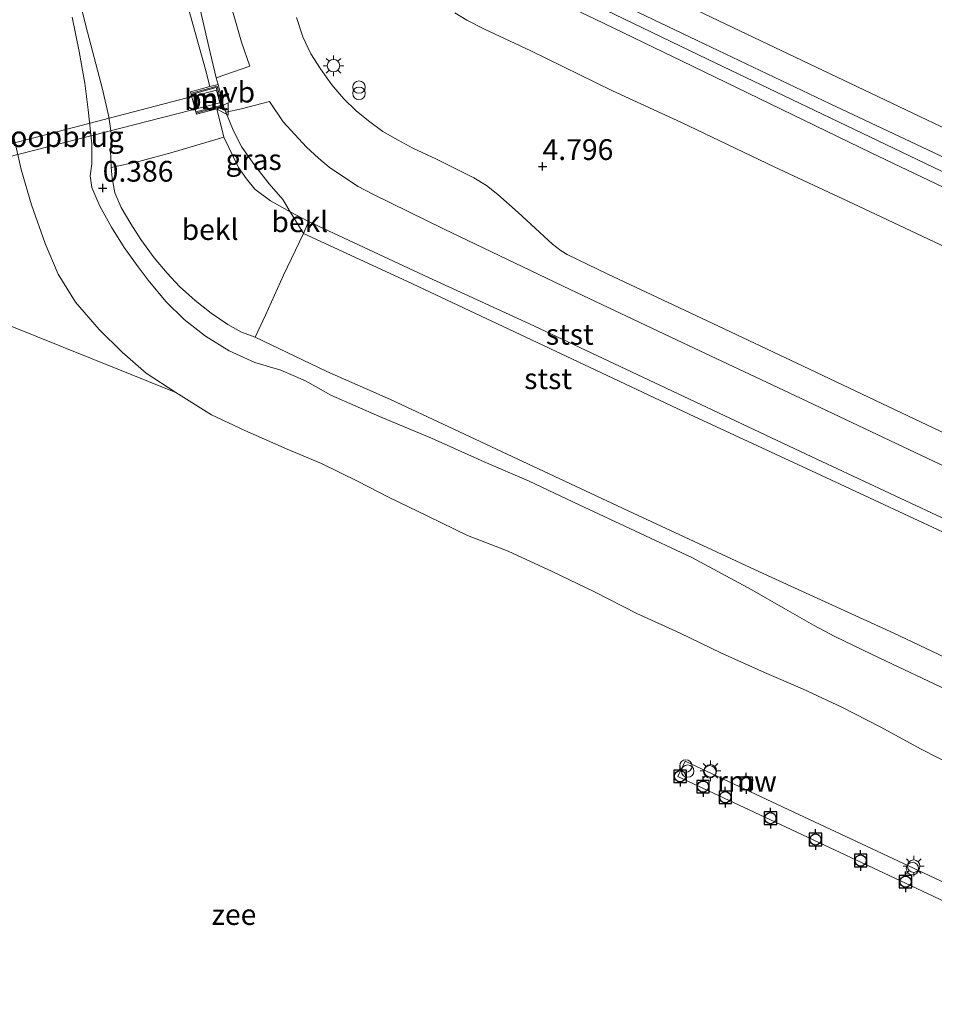
# Model space of a CAD drawing. Units: metres. Extents: x 70000 to 80000, y 387499 to 393752.
# Drawn here: x 70537 to 70647, y 391999 to 392118 of the extents above; entities that cross this region are included whole.
import ezdxf
from ezdxf.enums import TextEntityAlignment as Align

# ---------------------------------------------------------------- set-up
doc = ezdxf.new("R2010")
doc.units = ezdxf.units.M
doc.layers.get('0').update_dxf_attribs({"lineweight": 25})
for name, color, linetype, lineweight in [('B-ME-AL-OVERIG-GV-B7', 7, 'BV-GELEIDERAIL', 18), ('B-ME-GR-STRUIKEN-GV-B6', 93, 'Continuous', 18), ('B-ME-GW-HOOGTEPUNT-S-B1', 10, 'Continuous', 25), ('B-ME-GW-KRUINLIJN-L-B1', 93, 'Continuous', 18), ('B-ME-GW-TEENLIJN-L-B1', 93, 'Continuous', 18), ('B-ME-IE-GRASLAND-GV-B6', 93, 'Continuous', 18), ('B-ME-IE-INRICHTINGSELEMENT-S-B1', 253, 'Continuous', 18), ('B-ME-IE-INRICHTINGSELEMENT-S-B2', 253, 'Continuous', 18), ('B-ME-IE-MEUBILAIR_WEGMEUBILAIR-LICHTMAST-S-B1', 8, 'Continuous', 18), ('B-ME-IE-MEUBILAIR_WEGMEUBILAIR-LICHTMAST-S-B2', 8, 'Continuous', 18), ('B-ME-KW-LOOPBRUG-GV-B7', 213, 'Continuous', 18), ('B-ME-KW-REMMINGWERK-L-B1', 10, 'Continuous', 25), ('B-ME-MW-MUUR-GV-B6', 8, 'IE-TERREINAFSCHEIDING-KUNSTMATIG', 18), ('B-ME-MW-MUUR-L-B1', 8, 'IE-TERREINAFSCHEIDING-KUNSTMATIG', 18), ('B-ME-OB-BEKLEDING-GV-B6', 253, 'Continuous', 18), ('B-ME-OB-WATERLIJN-L-B1', 133, 'OB-WATERLIJN', 18), ('B-ME-OG-WATER-GV-B6', 153, 'Continuous', 18), ('B-ME-VH-VERH_SOORT-BETON-OVERIG-GV-B6', 8, 'IE-TERREINAFSCHEIDING-NATUURLIJK-HOUTWAL', 18), ('B-ME-VH-VERH_SOORT-BITUMEN-GV-B6', 8, 'IE-TERREINAFSCHEIDING-NATUURLIJK-HOUTWAL', 18), ('B-ME-VV-AFMEERCONSTRUCTIE-S-B1', 10, 'Continuous', 25), ('B-ME-VV-BOLDER-S-B2', 10, 'Continuous', 25), ('B-ME-VW-MEUBILAIR_WEGMEUBILAIR-VERKEERSBORD-S-B1', 8, 'Continuous', 18)]:
    doc.layers.add(name, color=color, linetype=linetype, lineweight=lineweight)
doc.styles.add('NLCS-ISO', font='NLCS-ISO.TTF')
doc.linetypes.add('BV-GELEIDERAIL', pattern='A,10,-3,[108,NLCS.SHX,S=1,R=0,X=0,Y=0],-3', length=16)
doc.linetypes.add('IE-TERREINAFSCHEIDING-KUNSTMATIG', pattern='A,4,[82,NLCS.SHX,S=0.75,R=90,X=0,Y=0],4,-2', length=10)
doc.linetypes.add('IE-TERREINAFSCHEIDING-NATUURLIJK-HOUTWAL', pattern='A,7,-1.5,[67,NLCS.SHX,S=0.75,R=45,X=0,Y=0],-1.5,7,-1.5,[70,NLCS.SHX,S=0.75,R=0,X=0,Y=0],-1.5', length=20)
doc.linetypes.add('OB-WATERLIJN', pattern='A,10,[32,NLCS.SHX,S=2,R=0,X=0,Y=0],-12', length=22)

# ---------------------------------------------------------------- blocks, each defined once
blk = doc.blocks.new('dtb')
blk.add_circle((0, 0), 0.75)
blk = doc.blocks.new('bolder')
for p, q in [((-0.75, 0), (-1.25, 0)), ((-0.75, 0.75), (-0.75, -0.75)), ((0.75, 0.75), (-0.75, 0.75)), ((0.75, -0.75), (0.75, 0.75)), ((0.75, 0), (1.25, 0)), ((-0.75, -0.75), (0.75, -0.75))]:
    blk.add_line(p, q)
blk.add_circle((0, 0), 0.673)
blk = doc.blocks.new('meerpaal')
for p, q in [((-0.75, 0), (-1.25, 0)), ((0.75, 0.75), (-0.75, 0.75)), ((-0.75, 0.75), (-0.75, -0.75)), ((0.75, -0.75), (0.75, 0.75)), ((0.75, 0), (1.25, 0)), ((-0.75, -0.75), (0.75, -0.75))]:
    blk.add_line(p, q)
blk = doc.blocks.new('verkeersbord')
for p, q in [((0, 0.75), (-0.75, -0.625)), ((0.75, -0.625), (0, 0.75)), ((-0.75, -0.625), (0.75, -0.625))]:
    blk.add_line(p, q)
blk = doc.blocks.new('prullenbak')
for centre in [(-0.375, 0), (0.375, 0)]:
    blk.add_circle(centre, 0.75)
blk = doc.blocks.new('hoogtepunt')
for p, q in [((-0.5, 0), (0.5, 0)), ((0, 0.5), (0, -0.5))]:
    blk.add_line(p, q)
blk = doc.blocks.new('lantaarnpaal')
for p, q in [((0, 0.75), (0, 1.25)), ((-0.75, 0), (-1.25, 0)), ((-0.88, 0.88), (-0.53, 0.53)), ((0.53, 0.53), (0.88, 0.88)), ((0.75, 0), (1.25, 0)), ((-0.53, -0.53), (-0.88, -0.88)), ((0, -0.75), (0, -1.25)), ((0.53, -0.53), (0.88, -0.88))]:
    blk.add_line(p, q)
blk.add_circle((0, 0), 0.75)

msp = doc.modelspace()

# ---------------------------------------------------------------- linework, layer by layer
at = {"layer": 'B-ME-AL-OVERIG-GV-B7'}
msp.add_polyline3d([(70734.461, 391962.774, -0.505), (70733.763, 391961.283, -0.505), (70733.129, 391961.598, -0.505), (70719.801, 391972.487, 0.648), (70705.836, 391983.793, 0.661), (70703.304, 391985.392, 0.617), (70687.002, 391993.064, 0.623), (70665.357, 392003.419, 0.649), (70646.368, 392012.419, 0.55), (70627.377, 392021.329, 0.561), (70616.3, 392026.524, 0.659), (70617.156, 392028.361, 0.65), (70629.579, 392022.527, 0.605), (70647.245, 392014.249, 0.682), (70667.574, 392004.593, 0.668), (70687.914, 391994.891, 0.644), (70704.139, 391987.231, 0.615), (70707.074, 391985.36, 0.696), (70711.76, 391981.606, 0.633), (70723.392, 391972.166, 0.642), (70732.635, 391964.625, 0.727), (70732.472, 391964.446, -0.505), (70734.461, 391962.774, -0.505)], dxfattribs=at)
at = {"layer": 'B-ME-GR-STRUIKEN-GV-B6'}
for points in [[(70761.172, 392125.418, 4.69), (70758.486, 392115.562, 4.665), (70755.819, 392103.602, 4.653), (70752.992, 392092.121, 4.649), (70750.162, 392079.354, 4.694), (70747.583, 392069.624, 4.702), (70744.813, 392062.109, 4.661), (70743.294, 392059.4, 4.657), (70741.982, 392057.476, 4.718), (70741.762, 392058.915, 4.731), (70741.459, 392059.87, 4.739), (70740.837, 392060.706, 4.743), (70739.549, 392061.587, 4.743), (70730.442, 392065.799, 4.755), (70712.102, 392074.208, 4.887), (70696.245, 392081.495, 4.887), (70681.094, 392088.735, 4.887), (70661.465, 392098.381, 4.887), (70646.258, 392105.607, 4.887), (70619.558, 392118.364, 4.887)], [(70649.892, 392100.358, 6.435), (70634.619, 392107.562, 6.418), (70618.61, 392115.168, 6.402), (70603.556, 392122.399, 6.423)], [(70619.558, 392118.364, 4.887), (70646.258, 392105.607, 4.887), (70661.465, 392098.381, 4.887), (70681.094, 392088.735, 4.887), (70696.245, 392081.495, 4.887), (70712.102, 392074.208, 4.887), (70730.442, 392065.799, 4.755), (70739.549, 392061.587, 4.743), (70740.837, 392060.706, 4.743), (70741.459, 392059.87, 4.739), (70741.762, 392058.915, 4.731), (70741.982, 392057.476, 4.718)]]:
    msp.add_polyline3d(points, dxfattribs=at)
at = {"layer": 'B-ME-GW-KRUINLIJN-L-B1'}
for p, q in [((70560.928, 392109.888, 4.435), (70560.695, 392110.668, 4.406)), ((70561.853, 392106.546, 4.353), (70561.628, 392107.134, 4.402)), ((70569.615, 392094.519, 4.135), (70571.224, 392091.908, 4))]:
    msp.add_line(p, q, dxfattribs=at)
for points in [[(70560.695, 392110.668, 4.406), (70559.799, 392114.429, 4.468), (70558.056, 392122.135, 4.488), (70556.03, 392130.16, 4.513), (70554.196, 392138.102, 4.542), (70552.192, 392146.664, 4.542), (70550.664, 392152.686, 4.591), (70549.444, 392156.861, 4.624), (70548.415, 392160.6, 4.62), (70547.247, 392163.969, 4.669), (70546.085, 392167.098, 4.731), (70544.777, 392170.046, 4.731), (70543.103, 392173.068, 4.759), (70540.783, 392176.507, 4.78), (70538.354, 392179.903, 4.751), (70535.738, 392182.77, 4.747), (70532.422, 392185.766, 4.735), (70529.657, 392188.271, 4.747), (70525.794, 392190.638, 4.776), (70519.905, 392193.618, 4.714), (70512.113, 392197.248, 4.702), (70500.612, 392202.508, 4.706), (70489.159, 392207.973, 4.69)], [(70733.615, 392057.747, 6.455), (70719.23, 392064.374, 6.394), (70703.51, 392071.53, 6.431), (70692.908, 392076.555, 6.406), (70682.625, 392081.438, 6.427), (70671.693, 392086.554, 6.427), (70661.146, 392091.484, 6.402), (70650.865, 392096.248, 6.394), (70639.564, 392101.621, 6.39), (70628.717, 392106.911, 6.398), (70618.049, 392112.072, 6.41), (70606.241, 392117.791, 6.382), (70597.945, 392121.766, 6.402), (70596.087, 392122.845, 6.398), (70595.043, 392123.685, 6.406), (70594.176, 392124.608, 6.39), (70593.253, 392125.699, 6.39), (70592.157, 392128.029, 6.382), (70589.838, 392135, 6.402), (70587.289, 392143.717, 6.394), (70585.079, 392150.988, 6.324), (70584.641, 392152.775, 6.308), (70584.902, 392153.68, 6.34), (70585.737, 392154.187, 6.336)], [(70736.627, 392057.851, 6.447), (70727.674, 392061.852, 6.423), (70710.368, 392069.832, 6.431), (70697.419, 392075.918, 6.447), (70682.262, 392083.248, 6.447), (70665.898, 392090.968, 6.431), (70649.899, 392098.547, 6.447), (70633.696, 392106.289, 6.447), (70619.847, 392112.92, 6.447), (70606.466, 392119.385, 6.427), (70600.566, 392122.078, 6.418), (70598.081, 392123.27, 6.427), (70596.923, 392123.987, 6.423), (70596.085, 392124.818, 6.406), (70595.169, 392125.988, 6.386), (70593.987, 392127.926, 6.373), (70593.294, 392129.705, 6.373), (70591.772, 392134.509, 6.386), (70589.154, 392142.922, 6.394), (70586.785, 392150.758, 6.398), (70585.737, 392154.187, 6.336)], [(70603.556, 392122.399, 6.423), (70618.61, 392115.168, 6.402), (70634.619, 392107.562, 6.418), (70649.892, 392100.358, 6.435), (70665.403, 392092.856, 6.406), (70683.587, 392084.285, 6.41), (70694.642, 392078.858, 6.443), (70702.312, 392075.119, 6.484), (70712.834, 392070.156, 6.451), (70721.004, 392066.366, 6.414), (70729.234, 392062.565, 6.427), (70732.867, 392060.798, 6.476), (70734.785, 392059.831, 6.472), (70736.155, 392059.061, 6.451), (70736.719, 392058.464, 6.443), (70736.627, 392057.851, 6.447)], [(70543.352, 392117.999, 0.686), (70544.177, 392113.848, 0.645), (70544.858, 392110.03, 0.591), (70545.261, 392106.804, 0.6), (70545.726, 392102.722, 0.472), (70545.724, 392100.327, 0.214), (70545.521, 392098.874, 0.16), (70545.712, 392097.48, 0.21), (70546.672, 392095.225, 0.284), (70548.069, 392092.685, 0.316), (70549.593, 392090.23, 0.345), (70551.288, 392087.91, 0.398), (70552.498, 392086.301, 0.398), (70554.637, 392083.73, 0.398), (70556.843, 392081.578, 0.333), (70559.385, 392079.574, 0.292), (70562.267, 392077.792, 0.308), (70565.329, 392076.379, 0.312), (70568.49, 392075.471, 0.337), (70571.46, 392074.172, 0.325), (70574.497, 392072.452, 0.279), (70580.362, 392069.867, 0.296), (70586.621, 392067.255, 0.37), (70592.979, 392064.422, 0.411), (70598.367, 392062.086, 0.378), (70604.405, 392059.253, 0.411), (70611.095, 392056.117, 0.44), (70617.985, 392052.897, 0.435), (70625.188, 392048.984, 0.415), (70629.236, 392046.659, 0.386), (70632.618, 392044.731, 0.284), (70635.185, 392043.371, 0.32), (70640.634, 392040.773, 0.329), (70648.597, 392036.997, 0.316)], [(70561.853, 392106.546, 4.353), (70562.734, 392104.352, 4.382), (70563.763, 392102.306, 4.406), (70565.458, 392099.968, 4.456), (70567.064, 392097.925, 4.378), (70568.705, 392096.029, 4.238), (70569.615, 392094.519, 4.135)], [(70571.224, 392091.908, 4), (70583.653, 392086.171, 3.955), (70600.802, 392078.093, 3.951), (70617.667, 392070.172, 3.975), (70633.525, 392062.821, 4.02), (70650.576, 392054.86, 4.037), (70668.26, 392046.605, 3.971), (70686.173, 392038.248, 3.992), (70701.793, 392030.98, 3.983), (70715.872, 392024.392, 4.053), (70719.374, 392022.729, 4.024), (70721.387, 392021.817, 4.057), (70723.097, 392020.864, 4.049), (70724.702, 392019.948, 4.033), (70726.22, 392018.966, 4.024), (70727.839, 392017.701, 4), (70729.727, 392016.165, 4), (70733.597, 392013.023, 4.029), (70741.281, 392006.931, 4), (70748.768, 392000.98, 3.983), (70750.352, 391999.664, 3.996), (70750.879, 391998.934, 4.004), (70751.1, 391997.937, 3.856)]]:
    msp.add_polyline3d(points, dxfattribs=at)
at = {"layer": 'B-ME-GW-TEENLIJN-L-B1'}
for points in [[(70587.354, 392158.611, 4.887), (70588.969, 392157.48, 4.887), (70590.062, 392156.188, 4.887), (70590.8, 392154.501, 4.887), (70593.059, 392146.87, 4.887), (70598.285, 392130.547, 4.887), (70599.016, 392129.252, 4.887), (70600.621, 392128.053, 4.887), (70619.558, 392118.364, 4.887), (70646.258, 392105.607, 4.887), (70661.465, 392098.381, 4.887), (70681.094, 392088.735, 4.887), (70696.245, 392081.495, 4.887), (70712.102, 392074.208, 4.887), (70730.442, 392065.799, 4.755), (70739.549, 392061.587, 4.743), (70740.837, 392060.706, 4.743), (70741.459, 392059.87, 4.739), (70741.762, 392058.915, 4.731), (70741.982, 392057.476, 4.718)], [(70536.103, 392151.667, 1.006), (70537.908, 392145.049, 1.014), (70539.984, 392136.439, 1.006), (70542.253, 392127.944, 0.941), (70544.981, 392116.944, 0.879), (70547.007, 392109.294, 0.875), (70547.755, 392105.982, 0.838), (70548.073, 392103.71, 0.772), (70547.961, 392101.966, 0.653), (70548.049, 392099.87, 0.583)], [(70733.21, 392049.545, 4.694), (70724.409, 392053.627, 4.784), (70713.806, 392058.95, 4.842), (70705.877, 392062.814, 4.854), (70696.559, 392067.353, 4.94), (70687.418, 392071.815, 4.957), (70678.511, 392076.063, 4.944), (70669.473, 392080.133, 4.928), (70660.427, 392084.498, 4.932), (70649.199, 392089.945, 4.895), (70637.369, 392095.534, 4.891), (70627.878, 392099.969, 4.85), (70616.726, 392105.302, 4.825), (70608.44, 392109.107, 4.764), (70598.599, 392113.913, 4.792), (70593.011, 392116.524, 4.809), (70590.882, 392117.602, 4.813), (70589.437, 392118.499, 4.825)], [(70548.049, 392099.87, 0.583), (70548.174, 392098.604, 0.538), (70548.485, 392096.837, 0.571), (70549.256, 392095.067, 0.542), (70550.395, 392093.068, 0.608), (70551.635, 392091.184, 0.608), (70553.235, 392089.006, 0.6), (70554.804, 392087.141, 0.6), (70556.279, 392085.553, 0.575), (70558.143, 392083.845, 0.571), (70560.081, 392082.326, 0.575), (70562.099, 392080.963, 0.6), (70563.754, 392080.019, 0.612), (70565.368, 392079.432, 0.608)], [(70565.368, 392079.432, 0.608), (70574.009, 392075.313, 0.542), (70581.677, 392071.908, 0.522), (70595.724, 392065.331, 0.542), (70610.913, 392058.227, 0.555), (70626.645, 392050.905, 0.559), (70642.319, 392043.795, 0.579), (70655.437, 392037.558, 0.563), (70671.733, 392030.018, 0.591), (70688.738, 392022.133, 0.575), (70701.485, 392016.073, 0.555), (70710.428, 392011.739, 0.555), (70713.332, 392010.312, 0.555), (70714.97, 392009.408, 0.567), (70716.858, 392008.295, 0.571), (70718.598, 392007.186, 0.587), (70722.808, 392004.076, 0.538), (70730.163, 391998.285, 0.546), (70738.265, 391991.552, 0.472), (70743.79, 391987.229, 0.513), (70745.353, 391985.832, 0.493)]]:
    msp.add_polyline3d(points, dxfattribs=at)
at = {"layer": 'B-ME-IE-GRASLAND-GV-B6'}
for points in [[(70603.556, 392122.399, 6.423), (70618.61, 392115.168, 6.402), (70634.619, 392107.562, 6.418), (70649.892, 392100.358, 6.435)], [(70558.056, 392122.135, 4.488), (70559.799, 392114.429, 4.468), (70560.695, 392110.668, 4.406), (70560.928, 392109.888, 4.435), (70559.931, 392109.614, 4.148), (70559.39, 392111.684, 4.148), (70557.406, 392118.867, 4.152)], [(70562.102, 392120.747, 4.653), (70563.729, 392114.956, 4.624), (70564.764, 392112.094, 4.608), (70560.695, 392110.668, 4.406), (70559.799, 392114.429, 4.468), (70558.056, 392122.135, 4.488)], [(70656.865, 392063.862, 4.624), (70644.007, 392069.977, 4.62), (70631.39, 392075.938, 4.554), (70619.736, 392081.455, 4.575), (70607.845, 392087.041, 4.608), (70602.979, 392089.383, 4.583), (70602.232, 392089.819, 4.583), (70601.199, 392090.625, 4.587), (70597.054, 392094.462, 4.718), (70594.599, 392096.634, 4.759), (70593.254, 392097.72, 4.788), (70591.724, 392098.631, 4.792), (70587.227, 392100.868, 4.817), (70584.394, 392102.197, 4.825), (70582.623, 392103.147, 4.809), (70580.781, 392104.223, 4.813), (70579.021, 392105.478, 4.833), (70577.545, 392106.697, 4.817), (70576.056, 392108.163, 4.801), (70574.611, 392109.85, 4.805), (70573.244, 392111.745, 4.809), (70572.106, 392113.567, 4.821), (70571.14, 392115.632, 4.858), (70570.347, 392117.948, 4.846)], [(70649.199, 392089.945, 4.895), (70637.369, 392095.534, 4.891), (70627.878, 392099.969, 4.85), (70616.726, 392105.302, 4.825), (70608.44, 392109.107, 4.764), (70598.599, 392113.913, 4.792), (70593.011, 392116.524, 4.809), (70590.882, 392117.602, 4.813), (70589.437, 392118.499, 4.825)], [(70589.437, 392118.499, 4.825), (70590.882, 392117.602, 4.813), (70593.011, 392116.524, 4.809), (70598.599, 392113.913, 4.792), (70608.44, 392109.107, 4.764), (70616.726, 392105.302, 4.825), (70627.878, 392099.969, 4.85), (70637.369, 392095.534, 4.891), (70649.199, 392089.945, 4.895), (70660.427, 392084.498, 4.932), (70669.473, 392080.133, 4.928), (70678.511, 392076.063, 4.944), (70687.418, 392071.815, 4.957), (70696.559, 392067.353, 4.94), (70705.877, 392062.814, 4.854), (70713.806, 392058.95, 4.842), (70724.409, 392053.627, 4.784), (70733.21, 392049.545, 4.694)], [(70606.241, 392117.791, 6.382), (70618.049, 392112.072, 6.41), (70628.717, 392106.911, 6.398), (70639.564, 392101.621, 6.39), (70650.865, 392096.248, 6.394)], [(70650.865, 392096.248, 6.394), (70639.564, 392101.621, 6.39), (70628.717, 392106.911, 6.398), (70618.049, 392112.072, 6.41), (70606.241, 392117.791, 6.382)], [(70561.853, 392106.546, 4.353), (70562.734, 392104.352, 4.382), (70563.763, 392102.306, 4.406), (70565.458, 392099.968, 4.456), (70567.064, 392097.925, 4.378), (70568.705, 392096.029, 4.238), (70569.615, 392094.519, 4.135), (70567.225, 392095.839, 4.127), (70565.357, 392097.247, 4.123), (70564.361, 392098.497, 4.123), (70563.377, 392099.855, 4.139), (70561.617, 392103.547, 4.189), (70560.785, 392106.921, 4.242), (70561.628, 392107.134, 4.402), (70561.853, 392106.546, 4.353)], [(70561.853, 392106.546, 4.353), (70563.751, 392106.958, 4.464), (70567.107, 392107.817, 4.628), (70568.765, 392105.392, 4.645), (70570.158, 392103.831, 4.673), (70571.581, 392102.324, 4.673), (70573.007, 392101.002, 4.649), (70574.31, 392099.896, 4.657), (70576.261, 392098.593, 4.669), (70577.801, 392097.6, 4.657), (70579.537, 392096.653, 4.64), (70588.162, 392092.445, 4.538), (70603.336, 392085.189, 4.497), (70616.212, 392079.093, 4.497), (70630.382, 392072.411, 4.452), (70644.853, 392065.559, 4.497), (70657.025, 392059.8, 4.542)], [(70661.755, 392051.344, 4.078), (70646.821, 392058.288, 4.102), (70631.724, 392065.356, 4.098), (70614.88, 392073.281, 4.057), (70598.961, 392080.799, 4.061), (70586.254, 392086.621, 4.078), (70571.813, 392093.357, 4.123), (70569.615, 392094.519, 4.135), (70568.705, 392096.029, 4.238), (70567.064, 392097.925, 4.378), (70565.458, 392099.968, 4.456), (70563.763, 392102.306, 4.406), (70562.734, 392104.352, 4.382), (70561.853, 392106.546, 4.353)]]:
    msp.add_polyline3d(points, dxfattribs=at)
at = {"layer": 'B-ME-KW-LOOPBRUG-GV-B7'}
msp.add_polyline3d([(70560.72, 392109.186, 4.493), (70561.127, 392107.655, 4.493), (70533.643, 392100.619, 3.482), (70523.758, 392097.961, 0.604), (70523.357, 392099.466, 0.604), (70533.297, 392102.051, 3.482), (70560.72, 392109.186, 4.493)], dxfattribs=at)
at = {"layer": 'B-ME-KW-REMMINGWERK-L-B1'}
msp.add_polyline3d([(70623.719, 392025.41, -1.4), (70624.282, 392026.57, -1.4), (70625.313, 392026.098, -1.4), (70624.772, 392024.954, -1.4)], dxfattribs=at)
at = {"layer": 'B-ME-MW-MUUR-GV-B6'}
msp.add_polyline3d([(70561.628, 392107.134, 4.402), (70560.785, 392106.921, 4.242), (70558.325, 392106.3, 3.63), (70558.249, 392106.597, 3.63), (70561.255, 392107.356, 3.63), (70560.708, 392109.51, 3.63), (70557.67, 392108.675, 3.63), (70557.589, 392108.97, 3.63), (70559.931, 392109.614, 4.148), (70560.928, 392109.888, 4.435), (70561.628, 392107.134, 4.402)], dxfattribs=at)
at = {"layer": 'B-ME-MW-MUUR-L-B1'}
msp.add_polyline3d([(70557.73, 392108.847, 3.63), (70560.806, 392109.674, 4.501), (70561.422, 392107.266, 4.501), (70558.374, 392106.467, 3.63)], dxfattribs=at)
at = {"layer": 'B-ME-OB-BEKLEDING-GV-B6'}
for points in [[(70557.406, 392118.867, 4.152), (70559.39, 392111.684, 4.148), (70559.931, 392109.614, 4.148), (70557.589, 392108.97, 3.63), (70557.67, 392108.675, 3.63), (70558.249, 392106.597, 3.63), (70558.325, 392106.3, 3.63), (70560.785, 392106.921, 4.242), (70561.617, 392103.547, 4.189), (70555.527, 392101.737, 2.62), (70551.377, 392100.578, 1.491), (70548.049, 392099.87, 0.583), (70547.961, 392101.966, 0.653), (70548.073, 392103.71, 0.772), (70547.755, 392105.982, 0.838), (70547.007, 392109.294, 0.875), (70544.981, 392116.944, 0.879), (70542.253, 392127.944, 0.941)], [(70542.253, 392127.944, 0.941), (70544.981, 392116.944, 0.879), (70547.007, 392109.294, 0.875), (70547.755, 392105.982, 0.838), (70548.073, 392103.71, 0.772), (70547.961, 392101.966, 0.653), (70548.049, 392099.87, 0.583), (70548.174, 392098.604, 0.538), (70548.485, 392096.837, 0.571), (70549.256, 392095.067, 0.542), (70550.395, 392093.068, 0.608), (70551.635, 392091.184, 0.608), (70553.235, 392089.006, 0.6), (70554.804, 392087.141, 0.6), (70556.279, 392085.553, 0.575), (70558.143, 392083.845, 0.571), (70560.081, 392082.326, 0.575), (70562.099, 392080.963, 0.6), (70563.754, 392080.019, 0.612), (70565.368, 392079.432, 0.608), (70574.009, 392075.313, 0.542), (70581.677, 392071.908, 0.522), (70595.724, 392065.331, 0.542), (70610.913, 392058.227, 0.555), (70626.645, 392050.905, 0.559), (70642.319, 392043.795, 0.579), (70655.437, 392037.558, 0.563)], [(70543.352, 392117.999, 0.686), (70544.177, 392113.848, 0.645), (70544.858, 392110.03, 0.591), (70545.261, 392106.804, 0.6), (70545.726, 392102.722, 0.472), (70545.724, 392100.327, 0.214), (70545.521, 392098.874, 0.16), (70545.712, 392097.48, 0.21), (70546.672, 392095.225, 0.284), (70548.069, 392092.685, 0.316), (70549.593, 392090.23, 0.345), (70551.288, 392087.91, 0.398), (70552.498, 392086.301, 0.398), (70554.637, 392083.73, 0.398), (70556.843, 392081.578, 0.333), (70559.385, 392079.574, 0.292), (70562.267, 392077.792, 0.308), (70565.329, 392076.379, 0.312), (70568.49, 392075.471, 0.337), (70571.46, 392074.172, 0.325), (70574.497, 392072.452, 0.279), (70580.362, 392069.867, 0.296), (70586.621, 392067.255, 0.37), (70592.979, 392064.422, 0.411), (70598.367, 392062.086, 0.378), (70604.405, 392059.253, 0.411), (70611.095, 392056.117, 0.44), (70617.985, 392052.897, 0.435), (70625.188, 392048.984, 0.415), (70629.236, 392046.659, 0.386), (70632.618, 392044.731, 0.284), (70635.185, 392043.371, 0.32), (70640.634, 392040.773, 0.329), (70648.597, 392036.997, 0.316)], [(70648.597, 392036.997, 0.316), (70640.634, 392040.773, 0.329), (70635.185, 392043.371, 0.32), (70632.618, 392044.731, 0.284), (70629.236, 392046.659, 0.386), (70625.188, 392048.984, 0.415), (70617.985, 392052.897, 0.435), (70611.095, 392056.117, 0.44), (70604.405, 392059.253, 0.411), (70598.367, 392062.086, 0.378), (70592.979, 392064.422, 0.411), (70586.621, 392067.255, 0.37), (70580.362, 392069.867, 0.296), (70574.497, 392072.452, 0.279), (70571.46, 392074.172, 0.325), (70568.49, 392075.471, 0.337), (70565.329, 392076.379, 0.312), (70562.267, 392077.792, 0.308), (70559.385, 392079.574, 0.292), (70556.843, 392081.578, 0.333), (70554.637, 392083.73, 0.398), (70552.498, 392086.301, 0.398), (70551.288, 392087.91, 0.398), (70549.593, 392090.23, 0.345), (70548.069, 392092.685, 0.316), (70546.672, 392095.225, 0.284), (70545.712, 392097.48, 0.21), (70545.521, 392098.874, 0.16), (70545.724, 392100.327, 0.214), (70545.726, 392102.722, 0.472), (70545.261, 392106.804, 0.6), (70544.858, 392110.03, 0.591), (70544.177, 392113.848, 0.645), (70543.352, 392117.999, 0.686)], [(70649.849, 392027.645, -1.4), (70645.599, 392029.798, -1.4), (70640.643, 392032.49, -1.4), (70636.031, 392034.846, -1.4), (70631.321, 392037.076, -1.4), (70626.746, 392039.058, -1.4), (70621.545, 392041.357, -1.4), (70616.574, 392043.764, -1.4), (70611.368, 392046.157, -1.4), (70606.258, 392048.737, -1.4), (70601.172, 392051.2, -1.4), (70595.872, 392053.652, -1.4), (70590.977, 392055.539, -1.4), (70586.176, 392057.854, -1.4), (70581.436, 392060.163, -1.4), (70577.804, 392062.029, -1.4), (70573.387, 392064.223, -1.4), (70569.225, 392065.954, -1.4), (70564.136, 392068.185, -1.4), (70560.138, 392070.084, -1.4), (70555.815, 392072.784, -1.4), (70552.244, 392075.114, -1.4), (70549.362, 392077.612, -1.4), (70546.595, 392080.374, -1.4), (70543.753, 392083.67, -1.4), (70541.659, 392087.013, -1.4), (70540.109, 392090.722, -1.4), (70538.461, 392095.36, -1.4), (70537.205, 392099.648, -1.4), (70536.356, 392103.383, -1.4)], [(70565.368, 392079.432, 0.608), (70563.754, 392080.019, 0.612), (70562.099, 392080.963, 0.6), (70560.081, 392082.326, 0.575), (70558.143, 392083.845, 0.571), (70556.279, 392085.553, 0.575), (70554.804, 392087.141, 0.6), (70553.235, 392089.006, 0.6), (70551.635, 392091.184, 0.608), (70550.395, 392093.068, 0.608), (70549.256, 392095.067, 0.542), (70548.485, 392096.837, 0.571), (70548.174, 392098.604, 0.538), (70548.049, 392099.87, 0.583), (70551.377, 392100.578, 1.491), (70555.527, 392101.737, 2.62), (70561.617, 392103.547, 4.189), (70563.377, 392099.855, 4.139), (70564.361, 392098.497, 4.123), (70565.357, 392097.247, 4.123), (70567.225, 392095.839, 4.127), (70569.615, 392094.519, 4.135), (70571.224, 392091.908, 4), (70568.796, 392086.893, 2.879), (70566.618, 392082.094, 1.4), (70565.368, 392079.432, 0.608)], [(70571.224, 392091.908, 4), (70569.615, 392094.519, 4.135), (70571.813, 392093.357, 4.123), (70571.224, 392091.908, 4)], [(70650.576, 392054.86, 4.037), (70633.525, 392062.821, 4.02), (70617.667, 392070.172, 3.975), (70600.802, 392078.093, 3.951), (70583.653, 392086.171, 3.955), (70571.224, 392091.908, 4), (70571.813, 392093.357, 4.123), (70586.254, 392086.621, 4.078), (70598.961, 392080.799, 4.061), (70614.88, 392073.281, 4.057), (70631.724, 392065.356, 4.098), (70646.821, 392058.288, 4.102), (70661.755, 392051.344, 4.078)], [(70655.437, 392037.558, 0.563), (70642.319, 392043.795, 0.579), (70626.645, 392050.905, 0.559), (70610.913, 392058.227, 0.555), (70595.724, 392065.331, 0.542), (70581.677, 392071.908, 0.522), (70574.009, 392075.313, 0.542), (70565.368, 392079.432, 0.608), (70566.618, 392082.094, 1.4), (70568.796, 392086.893, 2.879), (70571.224, 392091.908, 4), (70583.653, 392086.171, 3.955), (70600.802, 392078.093, 3.951), (70617.667, 392070.172, 3.975), (70633.525, 392062.821, 4.02), (70650.576, 392054.86, 4.037)]]:
    msp.add_polyline3d(points, dxfattribs=at)
at = {"layer": 'B-ME-OB-WATERLIJN-L-B1'}
for points in [[(70555.815, 392072.784, -1.4), (70552.244, 392075.114, -1.4), (70549.362, 392077.612, -1.4), (70546.595, 392080.374, -1.4), (70543.753, 392083.67, -1.4), (70541.659, 392087.013, -1.4), (70540.109, 392090.722, -1.4), (70538.461, 392095.36, -1.4), (70537.205, 392099.648, -1.4), (70536.356, 392103.383, -1.4)], [(70649.849, 392027.645, -1.4), (70645.599, 392029.798, -1.4), (70640.643, 392032.49, -1.4), (70636.031, 392034.846, -1.4), (70631.321, 392037.076, -1.4), (70626.746, 392039.058, -1.4), (70621.545, 392041.357, -1.4), (70616.574, 392043.764, -1.4), (70611.368, 392046.157, -1.4), (70606.258, 392048.737, -1.4), (70601.172, 392051.2, -1.4), (70595.872, 392053.652, -1.4), (70590.977, 392055.539, -1.4), (70586.176, 392057.854, -1.4), (70581.436, 392060.163, -1.4), (70577.804, 392062.029, -1.4), (70573.387, 392064.223, -1.4), (70569.225, 392065.954, -1.4), (70564.136, 392068.185, -1.4), (70560.138, 392070.084, -1.4), (70555.815, 392072.784, -1.4)]]:
    msp.add_polyline3d(points, dxfattribs=at)
at = {"layer": 'B-ME-OG-WATER-GV-B6'}
for points in [[(70454.4333, 392113.5852, -1.4), (70555.815, 392072.784, -1.4)], [(70555.815, 392072.784, -1.4), (70454.4333, 392113.5852, -1.4)], [(70536.356, 392103.383, -1.4), (70537.205, 392099.648, -1.4), (70538.461, 392095.36, -1.4), (70540.109, 392090.722, -1.4), (70541.659, 392087.013, -1.4), (70543.753, 392083.67, -1.4), (70546.595, 392080.374, -1.4), (70549.362, 392077.612, -1.4), (70552.244, 392075.114, -1.4), (70555.815, 392072.784, -1.4)], [(70555.815, 392072.784, -1.4), (70560.138, 392070.084, -1.4), (70564.136, 392068.185, -1.4), (70569.225, 392065.954, -1.4), (70573.387, 392064.223, -1.4), (70577.804, 392062.029, -1.4), (70581.436, 392060.163, -1.4), (70586.176, 392057.854, -1.4), (70590.977, 392055.539, -1.4), (70595.872, 392053.652, -1.4), (70601.172, 392051.2, -1.4), (70606.258, 392048.737, -1.4), (70611.368, 392046.157, -1.4), (70616.574, 392043.764, -1.4), (70621.545, 392041.357, -1.4), (70626.746, 392039.058, -1.4), (70631.321, 392037.076, -1.4), (70636.031, 392034.846, -1.4), (70640.643, 392032.49, -1.4), (70645.599, 392029.798, -1.4), (70649.849, 392027.645, -1.4)]]:
    msp.add_polyline3d(points, dxfattribs=at)
at = {"layer": 'B-ME-VH-VERH_SOORT-BETON-OVERIG-GV-B6'}
msp.add_polyline3d([(70561.255, 392107.356, 3.63), (70558.249, 392106.597, 3.63), (70557.67, 392108.675, 3.63), (70560.708, 392109.51, 3.63), (70561.255, 392107.356, 3.63)], dxfattribs=at)
at = {"layer": 'B-ME-VH-VERH_SOORT-BITUMEN-GV-B6'}
for points in [[(70657.025, 392059.8, 4.542), (70644.853, 392065.559, 4.497), (70630.382, 392072.411, 4.452), (70616.212, 392079.093, 4.497), (70603.336, 392085.189, 4.497), (70588.162, 392092.445, 4.538), (70579.537, 392096.653, 4.64), (70577.801, 392097.6, 4.657), (70576.261, 392098.593, 4.669), (70574.31, 392099.896, 4.657), (70573.007, 392101.002, 4.649), (70571.581, 392102.324, 4.673), (70570.158, 392103.831, 4.673), (70568.765, 392105.392, 4.645), (70567.107, 392107.817, 4.628), (70563.751, 392106.958, 4.464), (70561.853, 392106.546, 4.353), (70561.628, 392107.134, 4.402), (70560.928, 392109.888, 4.435), (70560.695, 392110.668, 4.406), (70564.764, 392112.094, 4.608), (70563.729, 392114.956, 4.624), (70562.102, 392120.747, 4.653)], [(70570.347, 392117.948, 4.846), (70571.14, 392115.632, 4.858), (70572.106, 392113.567, 4.821), (70573.244, 392111.745, 4.809), (70574.611, 392109.85, 4.805), (70576.056, 392108.163, 4.801), (70577.545, 392106.697, 4.817), (70579.021, 392105.478, 4.833), (70580.781, 392104.223, 4.813), (70582.623, 392103.147, 4.809), (70584.394, 392102.197, 4.825), (70587.227, 392100.868, 4.817), (70591.724, 392098.631, 4.792), (70593.254, 392097.72, 4.788), (70594.599, 392096.634, 4.759), (70597.054, 392094.462, 4.718), (70601.199, 392090.625, 4.587), (70602.232, 392089.819, 4.583), (70602.979, 392089.383, 4.583), (70607.845, 392087.041, 4.608), (70619.736, 392081.455, 4.575), (70631.39, 392075.938, 4.554), (70644.007, 392069.977, 4.62), (70656.865, 392063.862, 4.624)]]:
    msp.add_polyline3d(points, dxfattribs=at)

# ---------------------------------------------------------------- block references
at = {"layer": 'B-ME-GW-HOOGTEPUNT-S-B1', "rotation": 90}
for p in [(70600, 392100, 4.796), (70600, 392100, 4.796), (70547.026, 392097.386, 0.386), (70547.026, 392097.386, 0.386)]:
    msp.add_blockref('hoogtepunt', p, dxfattribs=at)
at = {"layer": 'B-ME-IE-INRICHTINGSELEMENT-S-B1', "rotation": 90}
msp.add_blockref('prullenbak', (70577.884, 392109.184, 4.928), dxfattribs=at)
at = {"layer": 'B-ME-IE-INRICHTINGSELEMENT-S-B2', "rotation": 90}
for p in [(70617.26, 392027.768, -0.505), (70617.477, 392027.165, 0.713), (70620.146, 392027.075, -0.71), (70644.541, 392015.409, -0.505)]:
    msp.add_blockref('dtb', p, dxfattribs=at)
at = {"layer": 'B-ME-IE-MEUBILAIR_WEGMEUBILAIR-LICHTMAST-S-B1', "rotation": 90}
msp.add_blockref('lantaarnpaal', (70574.824, 392112.134, 4.903), dxfattribs=at)
at = {"layer": 'B-ME-IE-MEUBILAIR_WEGMEUBILAIR-LICHTMAST-S-B2', "rotation": 90}
for p in [(70620.211, 392027.19, -0.71), (70644.695, 392015.709, -0.71)]:
    msp.add_blockref('lantaarnpaal', p, dxfattribs=at)
at = {"layer": 'B-ME-VV-AFMEERCONSTRUCTIE-S-B1', "rotation": 90}
msp.add_blockref('meerpaal', (70624.526, 392025.69, -1.4), dxfattribs=at)
at = {"layer": 'B-ME-VV-BOLDER-S-B2', "rotation": 90}
for p in [(70616.567, 392026.542, 0.866), (70619.326, 392025.296, 0.836), (70622, 392024.013, 0.855), (70627.444, 392021.49, 0.897), (70632.867, 392018.921, 0.94), (70638.299, 392016.388, 0.907), (70643.71, 392013.837, 0.921)]:
    msp.add_blockref('bolder', p, dxfattribs=at)
at = {"layer": 'B-ME-VW-MEUBILAIR_WEGMEUBILAIR-VERKEERSBORD-S-B1', "rotation": 90}
msp.add_blockref('verkeersbord', (70561.493, 392106.922, 4.328), dxfattribs=at)

# ---------------------------------------------------------------- texts
at = {"layer": 'B-ME-GW-HOOGTEPUNT-S-B1', "ltscale": 0.2, "style": 'NLCS-ISO'}
for s, p in [('4.796', (70600, 392100, 4.796)), ('4.796', (70600, 392100, 4.796)), ('0.386', (70547.026, 392097.386, 0.386)), ('0.386', (70547.026, 392097.386, 0.386))]:
    msp.add_text(s, height=2.5, dxfattribs=at).set_placement(p, align=Align.BOTTOM_LEFT)
at = {"layer": 'B-ME-IE-GRASLAND-GV-B6', "ltscale": 0.2, "style": 'NLCS-ISO'}
msp.add_text('gras', height=2.5, dxfattribs=at).set_placement((70565.2, 392100.8265), align=Align.MIDDLE_CENTER)
at = {"layer": 'B-ME-KW-LOOPBRUG-GV-B7', "ltscale": 0.2, "style": 'NLCS-ISO'}
msp.add_text('loopbrug', height=2.5, dxfattribs=at).set_placement((70542.2412, 392103.5895), align=Align.MIDDLE_CENTER)
at = {"layer": 'B-ME-KW-REMMINGWERK-L-B1', "ltscale": 0.2, "style": 'NLCS-ISO'}
msp.add_text('rmw', height=2.5, dxfattribs=at).set_placement((70624.603, 392025.9366), align=Align.MIDDLE_CENTER)
at = {"layer": 'B-ME-MW-MUUR-GV-B6', "ltscale": 0.2, "style": 'NLCS-ISO'}
msp.add_text('mr', height=2.5, dxfattribs=at).set_placement((70559.925, 392108.1616), align=Align.MIDDLE_CENTER)
at = {"layer": 'B-ME-MW-MUUR-L-B1', "ltscale": 0.2, "style": 'NLCS-ISO'}
msp.add_text('mr', height=2.5, dxfattribs=at).set_placement((70560.0131, 392108.1827), align=Align.MIDDLE_CENTER)
at = {"layer": 'B-ME-OB-BEKLEDING-GV-B6', "ltscale": 0.2, "style": 'NLCS-ISO'}
for s, p in [('bekl', (70559.9547, 392092.4017)), ('bekl', (70570.7639, 392093.3389)), ('stst', (70603.2731, 392079.7776)), ('stst', (70600.6668, 392074.4337))]:
    msp.add_text(s, height=2.5, dxfattribs=at).set_placement(p, align=Align.MIDDLE_CENTER)
at = {"layer": 'B-ME-OG-WATER-GV-B6', "ltscale": 0.2, "style": 'NLCS-ISO'}
msp.add_text('zee', height=2.5, dxfattribs=at).set_placement((70562.8289, 392009.8837), align=Align.MIDDLE_CENTER)
at = {"layer": 'B-ME-VH-VERH_SOORT-BETON-OVERIG-GV-B6', "ltscale": 0.2, "style": 'NLCS-ISO'}
msp.add_text('bet', height=2.5, dxfattribs=at).set_placement((70559.4784, 392108.042), align=Align.MIDDLE_CENTER)
at = {"layer": 'B-ME-VW-MEUBILAIR_WEGMEUBILAIR-VERKEERSBORD-S-B1', "ltscale": 0.2, "style": 'NLCS-ISO'}
msp.add_text('vb', height=2.5, dxfattribs=at).set_placement((70561.493, 392106.922, 4.328), align=Align.BOTTOM_LEFT)

doc.saveas('drawing.dxf')
